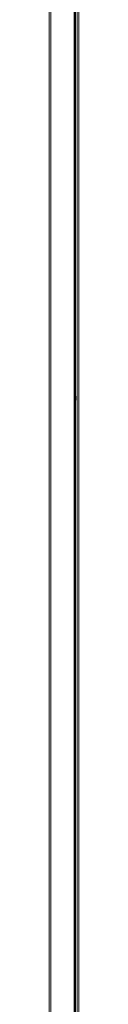
# Model space of a CAD drawing. Units: millimetres. Extents: x 13 to 1291, y 4 to 1722.
# Drawn here: x 691 to 710, y 728 to 1355 of the extents above; entities that cross this region are included whole.
import ezdxf

# ---------------------------------------------------------------- set-up
doc = ezdxf.new("R2010")
doc.units = ezdxf.units.MM

msp = doc.modelspace()

# ---------------------------------------------------------------- linework, layer by layer
at = {"color": 7, "linetype": 'Continuous', "lineweight": 15}
for p, q in [((691.7922, 1718.5237), (691.7922, 520.5237)), ((706.5422, 520.5237), (706.5422, 1718.5237)), ((690.7922, 524.2789), (690.7922, 1713.7685)), ((708.4922, 1699.5237), (708.4922, 529.2737)), ((709.5422, 529.7737), (709.5422, 1699.5237)), ((706.7922, 1658.5702), (706.7922, 1114.9773)), ((707.5922, 1115.4052), (707.5922, 1658.1422)), ((706.9922, 1115.9987), (706.7922, 1115.9987)), ((706.7922, 1114.9773), (706.7922, 1113.5702)), ((706.7922, 1113.5702), (706.7922, 569.9773)), ((706.7922, 1112.5487), (706.9922, 1112.5487)), ((706.9922, 1115.3923), (706.9922, 1115.9987)), ((706.9922, 1112.5487), (706.9922, 1115.3923)), ((707.0922, 1115.8987), (707.0922, 1115.3275)), ((707.0922, 1115.3275), (707.0922, 1112.6487)), ((707.1281, 1115.6386), (707.1281, 1115.1588)), ((707.1281, 1115.1588), (707.1281, 1112.9088)), ((707.5922, 570.4052), (707.5922, 1113.1422)), ((707.7641, 1114.9091), (707.7641, 1115.2536)), ((707.7641, 1113.2938), (707.7641, 1114.9091)), ((707.7922, 1115.1841), (707.7922, 1114.864)), ((707.7922, 1114.864), (707.7922, 1113.3634))]:
    msp.add_line(p, q, dxfattribs=at)
for centre, radius, start, end in [((706.9922, 1115.8987), 0.1, 0, 90), ((706.9922, 1112.6487), 0.1, 270, 360), ((707.1422, 1115.6866), 0.05, 180, 253.5410512), ((707.1422, 1112.8609), 0.05, 106.4589488, 180), ((706.7138, 1114.2365), 1.462, 44.0827334, 73.5410512), ((706.7138, 1114.3109), 1.462, 286.4589488, 315.9172666), ((707.6922, 1115.1841), 0.1, 0, 44.0827334), ((707.6922, 1113.3634), 0.1, 315.9172666, 0)]:
    msp.add_arc(centre, radius, start, end, dxfattribs=at)

doc.saveas('drawing.dxf')
